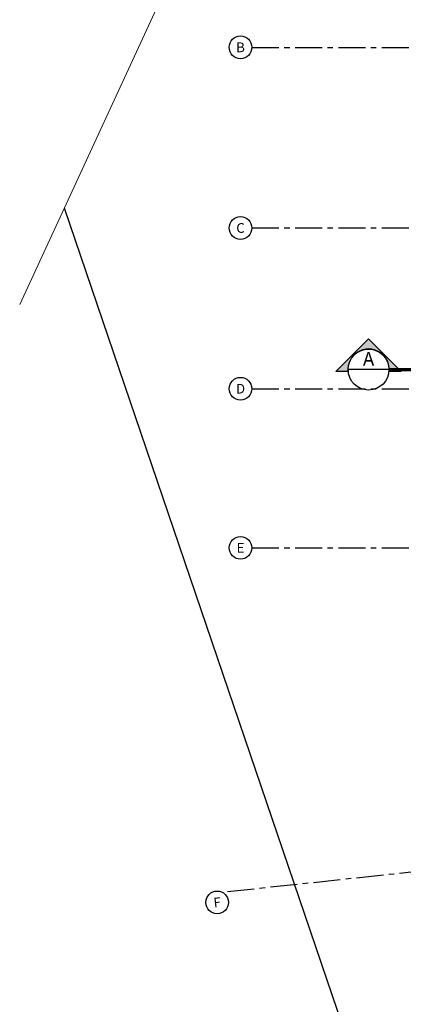
# Model space of a CAD drawing. Units: millimetres. Extents: x 2343 to 3816, y 1209 to 2939.
# Drawn here: x 2678 to 2686, y 2171 to 2194 of the extents above; entities that cross this region are included whole.
import ezdxf
from ezdxf.enums import TextEntityAlignment as Align

# ---------------------------------------------------------------- set-up
doc = ezdxf.new("R2010")
doc.units = ezdxf.units.MM
doc.linetypes.add('DASHDOTX2', pattern=[50.8, 25.4, -12.7, 0, -12.7])
doc.linetypes.add('PL-POUSO-ARQ-EIXO$0$CENTER', pattern=[2, 1.25, -0.25, 0.25, -0.25])
for name, color, linetype in [('cota', 1, 'Continuous'), ('EIXO$0$A-EIXOS-PRI', 252, 'PL-POUSO-ARQ-EIXO$0$CENTER'), ('EIXO$0$G-SIB', 2, 'Continuous')]:
    doc.layers.add(name, color=color, linetype=linetype)
doc.styles.add('12075', font='romans.shx', dxfattribs={"height": 0.225})
doc.styles.add('PL-POUSO-ARQ-EIXO$0$ARIAL', font='Arial.ttf')

# ---------------------------------------------------------------- blocks, each defined once
blk = doc.blocks.new('PL-POUSO-ARQ-EIXO$0$A_Eixo_id')
blk.add_circle((0, 0), 3.5)
at = {"color": 1, "style": 'PL-POUSO-ARQ-EIXO$0$ARIAL'}
blk.add_attdef('N', text='', height=3, dxfattribs=at).set_placement((0, 0), align=Align.MIDDLE_CENTER)

msp = doc.modelspace()

# ---------------------------------------------------------------- hatches: boundary and pattern name
h = msp.add_hatch(color=253)
edge = h.paths.add_edge_path()
edge.add_line((2685.089, 2185.519), (2684.81, 2185.519))
edge.add_line((2684.81, 2185.519), (2685.564, 2186.273))
edge.add_line((2685.564, 2186.273), (2686.317, 2185.519))
edge.add_line((2686.317, 2185.519), (2686.038, 2185.519))
edge.add_arc((2685.564, 2185.562), 0.476, 354.85, 545.15)

# ---------------------------------------------------------------- linework, layer by layer
msp.add_line((2686.036, 2185.562), (2685.091, 2185.562))
at = {"color": 7, "lineweight": 0}
msp.add_lwpolyline([(2685.734, 2208.549), (2678.721, 2196.394), (2682.241, 2197.338), (2677.503, 2187.065)], dxfattribs=at)
msp.add_lwpolyline([(2685.089, 2185.519), (2684.81, 2185.519), (2685.564, 2186.273), (2686.317, 2185.519), (2686.038, 2185.519, 1.09418)], format="xyb", close=True)
at = {"color": 252, "linetype": 'DASHDOTX2', "ltscale": 7.5, "const_width": 0.0787}
msp.add_lwpolyline([(2686.036, 2185.562), (2687.826, 2185.562)], dxfattribs=at)
msp.add_circle((2685.564, 2185.562), 0.472)
at = {"layer": 'cota'}
msp.add_line((2678.532, 2189.297), (2689.215, 2157.905), dxfattribs=at)
at = {"layer": 'EIXO$0$A-EIXOS-PRI', "ltscale": 0.5}
for p, q in [((2682.867, 2193.01), (2765.982, 2193.013)), ((2682.867, 2188.835), (2731.969, 2188.837)), ((2682.867, 2185.12), (2745.554, 2185.122)), ((2682.301, 2173.496), (2778.059, 2183.794)), ((2682.867, 2181.44), (2740.321, 2181.442))]:
    msp.add_line(p, q, dxfattribs=at)

# ---------------------------------------------------------------- block references
at = {"layer": 'EIXO$0$G-SIB'}
ref = msp.add_blockref('PL-POUSO-ARQ-EIXO$0$A_Eixo_id', (2682.605, 2193.011), dxfattribs=dict(at, xscale=0.07500000000000001, yscale=0.07500000000000001, zscale=0.07500000000000001, rotation=89.99999887223325))
ref.add_attrib('N', 'B', dxfattribs={"layer": '0', "color": 1, "height": 0.225, "rotation": 360, "style": 'PL-POUSO-ARQ-EIXO$0$ARIAL'}).set_placement((2682.605, 2193.011), align=Align.MIDDLE_CENTER)
ref = msp.add_blockref('PL-POUSO-ARQ-EIXO$0$A_Eixo_id', (2682.605, 2188.835), dxfattribs=dict(at, xscale=0.07500000000000001, yscale=0.07500000000000001, zscale=0.07500000000000001, rotation=89.99999887223325))
ref.add_attrib('N', 'C', dxfattribs={"layer": '0', "color": 1, "height": 0.225, "rotation": 360, "style": 'PL-POUSO-ARQ-EIXO$0$ARIAL'}).set_placement((2682.605, 2188.835), align=Align.MIDDLE_CENTER)
ref = msp.add_blockref('PL-POUSO-ARQ-EIXO$0$A_Eixo_id', (2682.605, 2185.12), dxfattribs=dict(at, xscale=0.07500000000000001, yscale=0.07500000000000001, zscale=0.07500000000000001, rotation=89.99999887223325))
ref.add_attrib('N', 'D', dxfattribs={"layer": '0', "color": 1, "height": 0.225, "rotation": 360, "style": 'PL-POUSO-ARQ-EIXO$0$ARIAL'}).set_placement((2682.605, 2185.12), align=Align.MIDDLE_CENTER)
ref = msp.add_blockref('PL-POUSO-ARQ-EIXO$0$A_Eixo_id', (2682.605, 2181.441), dxfattribs=dict(at, xscale=0.07500000000000001, yscale=0.07500000000000001, zscale=0.07500000000000001, rotation=89.99999887223325))
ref.add_attrib('N', 'E', dxfattribs={"layer": '0', "color": 1, "height": 0.225, "rotation": 360, "style": 'PL-POUSO-ARQ-EIXO$0$ARIAL'}).set_placement((2682.605, 2181.441), align=Align.MIDDLE_CENTER)
ref = msp.add_blockref('PL-POUSO-ARQ-EIXO$0$A_Eixo_id', (2682.066, 2173.246), dxfattribs=dict(at, xscale=0.07500000000000001, yscale=0.07500000000000001, zscale=0.07500000000000001, rotation=96.13692920606509))
ref.add_attrib('N', 'F', dxfattribs={"layer": '0', "color": 1, "height": 0.225, "rotation": 6.1369, "style": 'PL-POUSO-ARQ-EIXO$0$ARIAL'}).set_placement((2682.066, 2173.246), align=Align.MIDDLE_CENTER)

# ---------------------------------------------------------------- texts
at = {"color": 3, "style": '12075'}
msp.add_attdef('A', text='1', height=0.315, rotation=0, dxfattribs=at).set_placement((2685.564, 2185.769), align=Align.MIDDLE)

doc.saveas('drawing.dxf')
